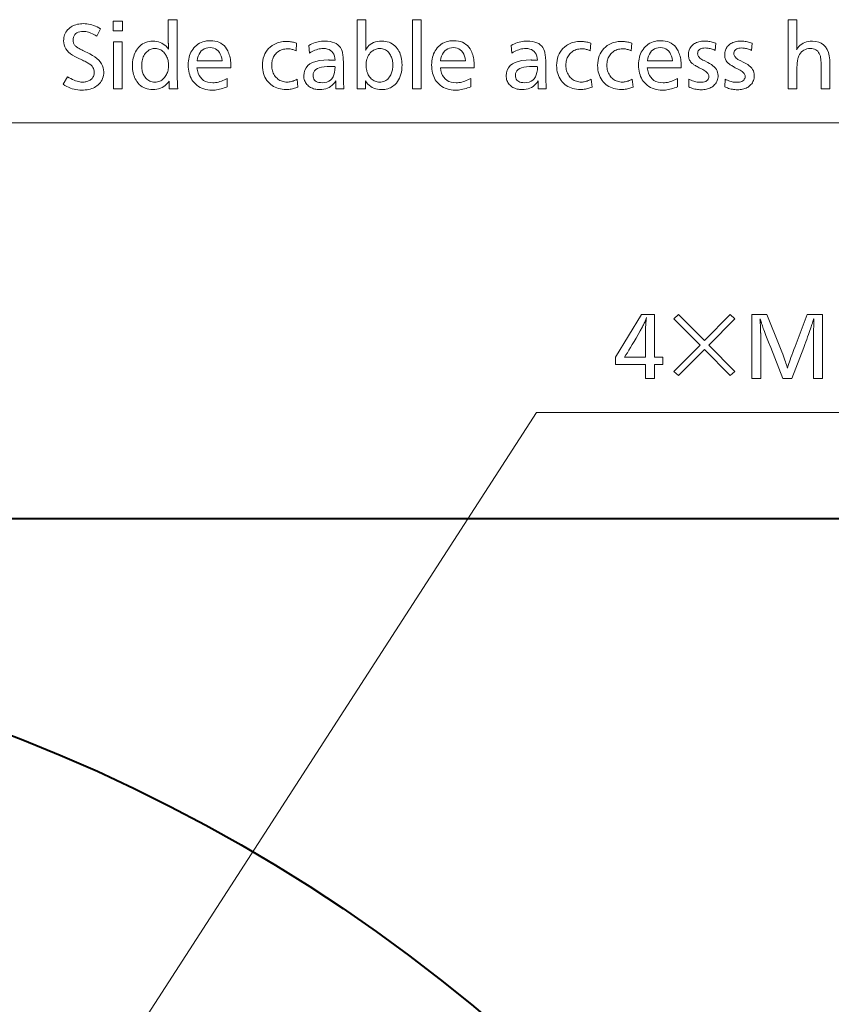
# Model space of a CAD drawing. Extents: x 35 to 821, y 26 to 573.
# Drawn here: x 474 to 506, y 502 to 540 of the extents above; entities that cross this region are included whole.
import ezdxf

# ---------------------------------------------------------------- set-up
doc = ezdxf.new("R2010")
doc.units = 0

msp = doc.modelspace()

# ---------------------------------------------------------------- linework, layer by layer
at = {"color": 7, "lineweight": 40}
msp.add_line((380.76358, 520.700439), (520.76355, 520.700439), dxfattribs=at)
at = {"color": 7, "lineweight": 13}
for points in [[(477.635986, 539.816284), (477.491943, 539.526672), (477.43219, 539.561707), (477.374237, 539.593079), (477.318054, 539.620789), (477.263611, 539.644775), (477.210968, 539.6651), (477.160065, 539.681702), (477.110962, 539.694641), (477.063599, 539.703857), (477.018036, 539.709351), (476.974243, 539.711243), (476.896698, 539.707642), (476.827301, 539.697021), (476.766083, 539.679199), (476.713013, 539.654297), (476.668121, 539.622314), (476.631378, 539.583191), (476.602814, 539.536987), (476.582397, 539.483643), (476.57016, 539.423157), (476.566071, 539.355591), (476.567261, 539.32782), (476.570862, 539.300842), (476.576874, 539.274719), (476.585266, 539.249451), (476.5961, 539.225037), (476.609283, 539.201416), (476.624908, 539.178711), (476.642914, 539.156799), (476.6633, 539.135742), (476.686127, 539.115479), (476.699249, 539.105347), (476.715179, 539.094177), (476.733917, 539.08197), (476.755524, 539.068665), (476.779907, 539.054321), (476.807129, 539.03894), (476.837158, 539.022522), (476.870026, 539.005066), (476.905731, 538.986511), (476.944214, 538.966919), (477.21582, 538.830383), (477.319611, 538.773926), (477.412476, 538.714355), (477.494415, 538.651672), (477.565399, 538.585938), (477.625488, 538.517151), (477.674652, 538.44519), (477.712891, 538.370178), (477.740204, 538.292053), (477.756592, 538.210876), (477.762054, 538.126587), (477.759338, 538.060669), (477.751251, 537.997437), (477.737732, 537.936768), (477.718842, 537.878784), (477.694519, 537.823486), (477.664825, 537.770752), (477.6297, 537.720703), (477.589172, 537.673279), (477.543274, 537.62854), (477.491943, 537.586365), (477.446564, 537.554443), (477.39801, 537.525879), (477.346313, 537.500671), (477.291473, 537.478821), (477.233459, 537.460327), (477.172302, 537.44519), (477.108002, 537.433411), (477.040558, 537.425049), (476.969971, 537.419983), (476.89621, 537.418335), (476.822571, 537.420593), (476.74939, 537.427429), (476.676605, 537.438843), (476.604248, 537.454834), (476.532318, 537.475342), (476.460785, 537.500427), (476.389679, 537.53009), (476.319, 537.56427), (476.248749, 537.603088), (476.178925, 537.646423), (476.340973, 537.942017), (476.410767, 537.9021), (476.477844, 537.866394), (476.542206, 537.8349), (476.603882, 537.807556), (476.662872, 537.784485), (476.719147, 537.765564), (476.772705, 537.750854), (476.823578, 537.740356), (476.871735, 537.734009), (476.917206, 537.731934), (476.956512, 537.73291), (476.994598, 537.735779), (477.031433, 537.740601), (477.067047, 537.747314), (477.10141, 537.75592), (477.134552, 537.766479), (477.166473, 537.778992), (477.197174, 537.793396), (477.226624, 537.809753), (477.254852, 537.828003), (477.280518, 537.847778), (477.303467, 537.869385), (477.32373, 537.892822), (477.341278, 537.91803), (477.35614, 537.945007), (477.368286, 537.973816), (477.377747, 538.004456), (477.384491, 538.036865), (477.38855, 538.071045), (477.389893, 538.107056), (477.38855, 538.141357), (477.384491, 538.1745), (477.377747, 538.206543), (477.368286, 538.237427), (477.35614, 538.267273), (477.341278, 538.295959), (477.32373, 538.323547), (477.303467, 538.350037), (477.280518, 538.375427), (477.254852, 538.399719), (477.234833, 538.416138), (477.212067, 538.433105), (477.186462, 538.4505), (477.158081, 538.468384), (477.126923, 538.486755), (477.092957, 538.505554), (477.056213, 538.524902), (477.016663, 538.544739), (476.974335, 538.565002), (476.92923, 538.585754), (476.732635, 538.675842), (476.630554, 538.726318), (476.539246, 538.780518), (476.458649, 538.83844), (476.388824, 538.900085), (476.329742, 538.965454), (476.281372, 539.034546), (476.243774, 539.1073), (476.216919, 539.183838), (476.200806, 539.264099), (476.195435, 539.348083), (476.197876, 539.409851), (476.205261, 539.469177), (476.21756, 539.52594), (476.234802, 539.580261), (476.256958, 539.63208), (476.284027, 539.681396), (476.31601, 539.72821), (476.352936, 539.772583), (476.394775, 539.814453), (476.441528, 539.85376), (476.483612, 539.884033), (476.528259, 539.911072), (476.575439, 539.934937), (476.625183, 539.955566), (476.67749, 539.973083), (476.73233, 539.987427), (476.789734, 539.998535), (476.849701, 540.00647), (476.912201, 540.01123), (476.977234, 540.012817), (477.040833, 540.010864), (477.104919, 540.005005), (477.169495, 539.995178), (477.234619, 539.981384), (477.300232, 539.963684), (477.366364, 539.942078), (477.433014, 539.916504), (477.500153, 539.887024), (477.567841, 539.853638)], [(478.49585, 540.113403), (478.49585, 539.73822), (478.123688, 539.73822), (478.123688, 540.113403)], [(480.622192, 540.167419), (480.622192, 538.321655), (480.622437, 538.248535), (480.62323, 538.172668), (480.624481, 538.094055), (480.626282, 538.012695), (480.628571, 537.928528), (480.631378, 537.841614), (480.634705, 537.751953), (480.638519, 537.659485), (480.642853, 537.56427), (480.647705, 537.466309), (480.319061, 537.466309), (480.319061, 537.773926), (480.269165, 537.710632), (480.216125, 537.654053), (480.159943, 537.604065), (480.100586, 537.56073), (480.038086, 537.524109), (479.972443, 537.494141), (479.903625, 537.470825), (479.831665, 537.454163), (479.756561, 537.444153), (479.678314, 537.440796), (479.598877, 537.443909), (479.523285, 537.453186), (479.451477, 537.468628), (479.383484, 537.490295), (479.319305, 537.518127), (479.258942, 537.552124), (479.202362, 537.592285), (479.149628, 537.638672), (479.100677, 537.691223), (479.055573, 537.749939), (479.022491, 537.80127), (478.992889, 537.855103), (478.966797, 537.911377), (478.944153, 537.970093), (478.925018, 538.031311), (478.909363, 538.094971), (478.897156, 538.161072), (478.888458, 538.229675), (478.88324, 538.30072), (478.8815, 538.374207), (478.883392, 538.450684), (478.88913, 538.524658), (478.898651, 538.596191), (478.911987, 538.665161), (478.929138, 538.731689), (478.950104, 538.795715), (478.974884, 538.8573), (479.003479, 538.916321), (479.035858, 538.9729), (479.072083, 539.026978), (479.117859, 539.084839), (479.166962, 539.136597), (479.219421, 539.182312), (479.275208, 539.221924), (479.33432, 539.255432), (479.396759, 539.282837), (479.462524, 539.304138), (479.531616, 539.319397), (479.604065, 539.328552), (479.67981, 539.331604), (479.754303, 539.328369), (479.825867, 539.318848), (479.894501, 539.302917), (479.960266, 539.280701), (480.023071, 539.252014), (480.083008, 539.217041), (480.140015, 539.17572), (480.194092, 539.127991), (480.2453, 539.073914), (480.293579, 539.013428), (480.293274, 539.019653), (480.292969, 539.025635), (480.292664, 539.031433), (480.292358, 539.036987), (480.292053, 539.042358), (480.291748, 539.047485), (480.291473, 539.052429), (480.291168, 539.057129), (480.290863, 539.061646), (480.290558, 539.065979), (480.290253, 539.07373), (480.289978, 539.080933), (480.289673, 539.087463), (480.289368, 539.093323), (480.289062, 539.098633), (480.288757, 539.103271), (480.288452, 539.107239), (480.288147, 539.110657), (480.287872, 539.113342), (480.287567, 539.115479), (480.287537, 539.119385), (480.287506, 539.123291), (480.287415, 539.127197), (480.287323, 539.131104), (480.287201, 539.13501), (480.287018, 539.138916), (480.286835, 539.142822), (480.286591, 539.146729), (480.286346, 539.150574), (480.286072, 539.15448), (480.285217, 539.165588), (480.284454, 539.176636), (480.283752, 539.187683), (480.283173, 539.198669), (480.282684, 539.209656), (480.282288, 539.220581), (480.281952, 539.231506), (480.281738, 539.242371), (480.281616, 539.253235), (480.281555, 539.264038), (480.281555, 540.167419)], [(487.993134, 540.167419), (487.993134, 539.196533), (487.993042, 539.184387), (487.992737, 539.170166), (487.992188, 539.15387), (487.991455, 539.135559), (487.990509, 539.115112), (487.989349, 539.09259), (487.988007, 539.068054), (487.98642, 539.041443), (487.98465, 539.012695), (487.982635, 538.981934), (488.018921, 539.04834), (488.061157, 539.107788), (488.109314, 539.160278), (488.163422, 539.205688), (488.22348, 539.244141), (488.28949, 539.275635), (488.36142, 539.30011), (488.439301, 539.317566), (488.523132, 539.328064), (488.612885, 539.331604), (488.688049, 539.328735), (488.759888, 539.32019), (488.8284, 539.305908), (488.893555, 539.28595), (488.955414, 539.260315), (489.013916, 539.228943), (489.069092, 539.191895), (489.120941, 539.149109), (489.169434, 539.100647), (489.21463, 539.046448), (489.250275, 538.995422), (489.282166, 538.941406), (489.310303, 538.884399), (489.334686, 538.824402), (489.355316, 538.761353), (489.372192, 538.695312), (489.385315, 538.626282), (489.394714, 538.55426), (489.40033, 538.479248), (489.402222, 538.401184), (489.399475, 538.303955), (489.391357, 538.211426), (489.377777, 538.123596), (489.358765, 538.040588), (489.33432, 537.96228), (489.304443, 537.888733), (489.269135, 537.819885), (489.228394, 537.755798), (489.18219, 537.696472), (489.130585, 537.641907), (489.08783, 537.603699), (489.042908, 537.569519), (488.99585, 537.539368), (488.946686, 537.513184), (488.895386, 537.491089), (488.841949, 537.472961), (488.786377, 537.458923), (488.728668, 537.448853), (488.668854, 537.44281), (488.606903, 537.440796), (488.525238, 537.444214), (488.447693, 537.454407), (488.374329, 537.471313), (488.305084, 537.495056), (488.23999, 537.525574), (488.179047, 537.562927), (488.122223, 537.606995), (488.06955, 537.657837), (488.021027, 537.715515), (487.976624, 537.779968), (487.976624, 537.466309), (487.652496, 537.466309), (487.652496, 540.167419)], [(490.151001, 540.167419), (490.151001, 537.466309), (489.810364, 537.466309), (489.810364, 540.167419)], [(504.813385, 540.167419), (504.813385, 539.289551), (504.813263, 539.253723), (504.812958, 539.219543), (504.812439, 539.187012), (504.811707, 539.156067), (504.81073, 539.12677), (504.809601, 539.09906), (504.808228, 539.072937), (504.806641, 539.048523), (504.804871, 539.025635), (504.802856, 539.004456), (504.845734, 539.066589), (504.892731, 539.122192), (504.943817, 539.171265), (504.999023, 539.213806), (505.05835, 539.249817), (505.121765, 539.279236), (505.189331, 539.302124), (505.260986, 539.318481), (505.336731, 539.328308), (505.416626, 539.331604), (505.546631, 539.322571), (505.662964, 539.29541), (505.765594, 539.250244), (505.854553, 539.187012), (505.92981, 539.105713), (505.991394, 539.006348), (506.039307, 538.888916), (506.073517, 538.753418), (506.094055, 538.599854), (506.100891, 538.428223), (506.100891, 537.466309), (505.760254, 537.466309), (505.760254, 538.261658), (505.759918, 538.329346), (505.758942, 538.392639), (505.757263, 538.451416), (505.754974, 538.505798), (505.751984, 538.555786), (505.748352, 538.601257), (505.74408, 538.642334), (505.739136, 538.678955), (505.733521, 538.711121), (505.727234, 538.738831), (505.709229, 538.796448), (505.686432, 538.847961), (505.658813, 538.893433), (505.626404, 538.932861), (505.589172, 538.966187), (505.54718, 538.993469), (505.500336, 539.014648), (505.44873, 539.029846), (505.392303, 539.03894), (505.331085, 539.041931), (505.263428, 539.038391), (505.200348, 539.027588), (505.141815, 539.009705), (505.08786, 538.984558), (505.038452, 538.952271), (504.993622, 538.912842), (504.953339, 538.866211), (504.917633, 538.812439), (504.886475, 538.751465), (504.859894, 538.683289), (504.851044, 538.654114), (504.84314, 538.620422), (504.836182, 538.582275), (504.830109, 538.539734), (504.825012, 538.492737), (504.820801, 538.441284), (504.817566, 538.385437), (504.815247, 538.325073), (504.813843, 538.260315), (504.813385, 538.191101), (504.813385, 537.466309), (504.472748, 537.466309), (504.472748, 540.167419)], [(478.47934, 539.300049), (478.47934, 537.466309), (478.138702, 537.466309), (478.138702, 539.300049)], [(481.399506, 538.294678), (481.419952, 538.182922), (481.449493, 538.082886), (481.488159, 537.99469), (481.535889, 537.918213), (481.592712, 537.853455), (481.65863, 537.800537), (481.733643, 537.759338), (481.817749, 537.72998), (481.91095, 537.71228), (482.013245, 537.706421), (482.069458, 537.70813), (482.125854, 537.713257), (482.182434, 537.721802), (482.239197, 537.733826), (482.296112, 537.749207), (482.353241, 537.768005), (482.410522, 537.790222), (482.467987, 537.815918), (482.525635, 537.844971), (482.583466, 537.877502), (482.583466, 537.553345), (482.522186, 537.527405), (482.461395, 537.504211), (482.401062, 537.483704), (482.341217, 537.465942), (482.28186, 537.450928), (482.222961, 537.43866), (482.164581, 537.429077), (482.106659, 537.422241), (482.049194, 537.418152), (481.992249, 537.416809), (481.904114, 537.4198), (481.819855, 537.428772), (481.73941, 537.443665), (481.662842, 537.4646), (481.590088, 537.491455), (481.521179, 537.524292), (481.456116, 537.56311), (481.394897, 537.60791), (481.337494, 537.658691), (481.283966, 537.715454), (481.24118, 537.769287), (481.202942, 537.826355), (481.169159, 537.886658), (481.139893, 537.950256), (481.115143, 538.017029), (481.094879, 538.087097), (481.079132, 538.1604), (481.067871, 538.236938), (481.061127, 538.316711), (481.058868, 538.399719), (481.061035, 538.479797), (481.067505, 538.556824), (481.078308, 538.630798), (481.093445, 538.701721), (481.112885, 538.769592), (481.136658, 538.834412), (481.164764, 538.896118), (481.197174, 538.954834), (481.233887, 539.010437), (481.274963, 539.062988), (481.32489, 539.117126), (481.378082, 539.165588), (481.434509, 539.208374), (481.494171, 539.245422), (481.557068, 539.276794), (481.62323, 539.30249), (481.692596, 539.322449), (481.765228, 539.33667), (481.841095, 539.345215), (481.920227, 539.348083), (482.013184, 539.344116), (482.100586, 539.332214), (482.182434, 539.312439), (482.258759, 539.284668), (482.329498, 539.249023), (482.394714, 539.205444), (482.454346, 539.153992), (482.508453, 539.094543), (482.557007, 539.027222), (482.599976, 538.951904), (482.623077, 538.903259), (482.643738, 538.852173), (482.661987, 538.798584), (482.677765, 538.742554), (482.691162, 538.684082), (482.702087, 538.623108), (482.710602, 538.559692), (482.716675, 538.493835), (482.720306, 538.425476), (482.721527, 538.354675), (482.721527, 538.324646), (482.721527, 538.30365), (482.721527, 538.294678)], [(485.289062, 539.247559), (485.269562, 538.947449), (485.238373, 538.963379), (485.206696, 538.977661), (485.17453, 538.990295), (485.141815, 539.001221), (485.108612, 539.010437), (485.07489, 539.018005), (485.04068, 539.023865), (485.00592, 539.028076), (484.970673, 539.03064), (484.934906, 539.031433), (484.878723, 539.02948), (484.824707, 539.023682), (484.772949, 539.013916), (484.723389, 539.000244), (484.676056, 538.982666), (484.630951, 538.961243), (484.588074, 538.935852), (484.547394, 538.906616), (484.508972, 538.873413), (484.472748, 538.836365), (484.44281, 538.800293), (484.416016, 538.76239), (484.392365, 538.722534), (484.371887, 538.680786), (484.354553, 538.637146), (484.340393, 538.591675), (484.329346, 538.54425), (484.321472, 538.494934), (484.316742, 538.443787), (484.315186, 538.390686), (484.316895, 538.333557), (484.322083, 538.278503), (484.330688, 538.225647), (484.342773, 538.174866), (484.358307, 538.126221), (484.377289, 538.079712), (484.399719, 538.035339), (484.425629, 537.993103), (484.454956, 537.953003), (484.487732, 537.914978), (484.522614, 537.880493), (484.559357, 537.84967), (484.597992, 537.822388), (484.638519, 537.798828), (484.680939, 537.778809), (484.72525, 537.762512), (484.771454, 537.749756), (484.81955, 537.740723), (484.869537, 537.735229), (484.921417, 537.733459), (484.959045, 537.734558), (484.996918, 537.737976), (485.035034, 537.743713), (485.073395, 537.751709), (485.112, 537.761963), (485.150818, 537.774475), (485.189911, 537.789307), (485.229218, 537.806396), (485.268768, 537.825806), (485.308563, 537.847473), (485.337097, 537.53833), (485.295837, 537.520691), (485.253723, 537.504883), (485.210724, 537.490906), (485.16684, 537.478821), (485.122131, 537.468567), (485.076508, 537.460205), (485.030029, 537.453674), (484.982697, 537.449036), (484.934479, 537.446228), (484.885406, 537.445312), (484.805573, 537.447754), (484.72879, 537.455078), (484.655029, 537.467346), (484.58432, 537.484436), (484.516632, 537.50647), (484.451965, 537.533386), (484.39035, 537.565186), (484.331726, 537.601868), (484.276184, 537.643433), (484.223633, 537.689941), (484.172607, 537.74353), (484.126953, 537.800598), (484.086639, 537.861084), (484.051727, 537.924988), (484.022186, 537.99231), (483.998016, 538.063049), (483.979218, 538.137207), (483.965759, 538.214783), (483.957703, 538.295776), (483.955017, 538.380188), (483.958801, 538.480591), (483.970154, 538.575867), (483.989075, 538.666077), (484.015533, 538.75116), (484.049561, 538.831116), (484.091156, 538.906006), (484.14032, 538.975769), (484.197052, 539.040466), (484.261322, 539.100037), (484.333191, 539.15448), (484.382416, 539.186157), (484.432953, 539.214478), (484.484711, 539.239441), (484.53775, 539.261108), (484.592041, 539.279419), (484.647583, 539.294434), (484.704407, 539.306091), (484.762482, 539.314392), (484.821808, 539.319397), (484.882385, 539.321045), (484.923462, 539.320312), (484.964447, 539.318115), (485.005341, 539.314453), (485.046143, 539.309326), (485.086853, 539.302673), (485.127472, 539.294617), (485.167999, 539.285034), (485.208435, 539.273987), (485.24881, 539.261536)], [(485.767761, 539.163513), (485.827667, 539.195435), (485.88797, 539.223999), (485.948669, 539.249207), (486.009766, 539.271057), (486.071259, 539.289551), (486.133118, 539.304688), (486.195374, 539.316467), (486.258026, 539.324829), (486.321075, 539.329895), (486.384491, 539.331604), (486.492584, 539.327576), (486.591705, 539.315674), (486.681885, 539.295776), (486.763123, 539.267944), (486.835419, 539.232178), (486.898773, 539.188416), (486.953186, 539.136719), (486.998657, 539.077087), (487.035187, 539.00946), (487.062775, 538.933899), (487.072479, 538.897156), (487.081146, 538.856628), (487.088806, 538.812195), (487.095428, 538.763916), (487.101044, 538.711853), (487.105621, 538.655884), (487.109192, 538.59613), (487.111755, 538.532471), (487.113281, 538.465027), (487.1138, 538.393677), (487.1138, 538.345703), (487.113983, 538.222656), (487.114502, 538.107361), (487.115417, 537.999939), (487.116669, 537.90033), (487.118286, 537.808472), (487.12027, 537.724426), (487.12262, 537.648193), (487.125305, 537.579773), (487.128387, 537.519165), (487.131805, 537.466309), (486.821167, 537.466309), (486.820618, 537.486206), (486.820099, 537.505066), (486.819641, 537.522827), (486.819244, 537.539551), (486.818909, 537.555237), (486.818665, 537.569885), (486.818451, 537.583435), (486.818298, 537.596008), (486.818207, 537.607483), (486.818176, 537.617859), (486.818207, 537.629822), (486.818298, 537.642761), (486.818451, 537.656677), (486.818665, 537.671692), (486.818909, 537.687683), (486.819244, 537.704712), (486.819641, 537.722717), (486.820099, 537.74176), (486.820618, 537.761841), (486.821167, 537.782959), (486.775757, 537.717957), (486.726532, 537.65979), (486.673462, 537.608459), (486.616608, 537.563965), (486.555939, 537.526367), (486.491455, 537.495544), (486.423157, 537.471619), (486.351074, 537.454529), (486.275146, 537.444214), (486.195435, 537.440796), (486.1427, 537.442139), (486.091949, 537.446228), (486.043182, 537.453003), (485.996399, 537.462402), (485.951569, 537.474609), (485.908752, 537.489441), (485.86792, 537.507019), (485.829041, 537.527283), (485.792145, 537.550232), (485.757263, 537.575867), (485.721313, 537.607178), (485.689178, 537.640564), (485.660828, 537.675964), (485.63623, 537.71344), (485.615448, 537.75293), (485.598419, 537.794495), (485.585205, 537.838074), (485.575745, 537.883667), (485.570068, 537.931335), (485.568176, 537.981018), (485.577789, 538.097656), (485.606598, 538.201965), (485.654602, 538.294067), (485.721832, 538.37384), (485.808258, 538.441345), (485.91391, 538.496582), (486.038757, 538.539551), (486.182831, 538.570251), (486.346069, 538.588623), (486.528564, 538.594788), (486.544098, 538.594666), (486.56192, 538.594421), (486.582031, 538.593994), (486.604431, 538.593323), (486.629089, 538.592529), (486.656036, 538.591553), (486.685272, 538.590393), (486.716797, 538.588989), (486.75058, 538.587463), (486.786652, 538.585754), (486.77887, 538.672424), (486.762665, 538.75), (486.738037, 538.81842), (486.705017, 538.877747), (486.663605, 538.927917), (486.6138, 538.968994), (486.555573, 539.000916), (486.488953, 539.023682), (486.41391, 539.037415), (486.330475, 539.041931), (486.276154, 539.040161), (486.221771, 539.034851), (486.167389, 539.026001), (486.112946, 539.013611), (486.058502, 538.997681), (486.003998, 538.97821), (485.949493, 538.9552), (485.894958, 538.92865), (485.840363, 538.89856), (485.785767, 538.864868)], [(490.898315, 538.294678), (490.918762, 538.182922), (490.948303, 538.082886), (490.986938, 537.99469), (491.034668, 537.918213), (491.091522, 537.853455), (491.15744, 537.800537), (491.232452, 537.759338), (491.316559, 537.72998), (491.40976, 537.71228), (491.512054, 537.706421), (491.568268, 537.70813), (491.624664, 537.713257), (491.681244, 537.721802), (491.737976, 537.733826), (491.794922, 537.749207), (491.85202, 537.768005), (491.909332, 537.790222), (491.966797, 537.815918), (492.024445, 537.844971), (492.082275, 537.877502), (492.082275, 537.553345), (492.020996, 537.527405), (491.960205, 537.504211), (491.899872, 537.483704), (491.840027, 537.465942), (491.78067, 537.450928), (491.721771, 537.43866), (491.663361, 537.429077), (491.605438, 537.422241), (491.548004, 537.418152), (491.491028, 537.416809), (491.402924, 537.4198), (491.318665, 537.428772), (491.23822, 537.443665), (491.161621, 537.4646), (491.088867, 537.491455), (491.019989, 537.524292), (490.954895, 537.56311), (490.893677, 537.60791), (490.836304, 537.658691), (490.782745, 537.715454), (490.73999, 537.769287), (490.701721, 537.826355), (490.667969, 537.886658), (490.638702, 537.950256), (490.613953, 538.017029), (490.593689, 538.087097), (490.577942, 538.1604), (490.566681, 538.236938), (490.559906, 538.316711), (490.557678, 538.399719), (490.559845, 538.479797), (490.566315, 538.556824), (490.577118, 538.630798), (490.592255, 538.701721), (490.611694, 538.769592), (490.635468, 538.834412), (490.663544, 538.896118), (490.695953, 538.954834), (490.732697, 539.010437), (490.773743, 539.062988), (490.8237, 539.117126), (490.876892, 539.165588), (490.933289, 539.208374), (490.99295, 539.245422), (491.055878, 539.276794), (491.122009, 539.30249), (491.191406, 539.322449), (491.264038, 539.33667), (491.339905, 539.345215), (491.419006, 539.348083), (491.511963, 539.344116), (491.599396, 539.332214), (491.681244, 539.312439), (491.757538, 539.284668), (491.828308, 539.249023), (491.893494, 539.205444), (491.953156, 539.153992), (492.007263, 539.094543), (492.055786, 539.027222), (492.098785, 538.951904), (492.121887, 538.903259), (492.142548, 538.852173), (492.160767, 538.798584), (492.176575, 538.742554), (492.189941, 538.684082), (492.200897, 538.623108), (492.209412, 538.559692), (492.215485, 538.493835), (492.219116, 538.425476), (492.220337, 538.354675), (492.220337, 538.324646), (492.220337, 538.30365), (492.220337, 538.294678)], [(493.666901, 539.163513), (493.726837, 539.195435), (493.78714, 539.223999), (493.847839, 539.249207), (493.908936, 539.271057), (493.970398, 539.289551), (494.032288, 539.304688), (494.094543, 539.316467), (494.157196, 539.324829), (494.220215, 539.329895), (494.283661, 539.331604), (494.391724, 539.327576), (494.490875, 539.315674), (494.581055, 539.295776), (494.662292, 539.267944), (494.734589, 539.232178), (494.797943, 539.188416), (494.852356, 539.136719), (494.897827, 539.077087), (494.934357, 539.00946), (494.961945, 538.933899), (494.971619, 538.897156), (494.980286, 538.856628), (494.987946, 538.812195), (494.994598, 538.763916), (495.000183, 538.711853), (495.004791, 538.655884), (495.008362, 538.59613), (495.010925, 538.532471), (495.012451, 538.465027), (495.012939, 538.393677), (495.012939, 538.345703), (495.013123, 538.222656), (495.013672, 538.107361), (495.014587, 537.999939), (495.015839, 537.90033), (495.017456, 537.808472), (495.01944, 537.724426), (495.02179, 537.648193), (495.024475, 537.579773), (495.027527, 537.519165), (495.030945, 537.466309), (494.720337, 537.466309), (494.719757, 537.486206), (494.719269, 537.505066), (494.718811, 537.522827), (494.718414, 537.539551), (494.718079, 537.555237), (494.717804, 537.569885), (494.71759, 537.583435), (494.717468, 537.596008), (494.717377, 537.607483), (494.717346, 537.617859), (494.717377, 537.629822), (494.717468, 537.642761), (494.71759, 537.656677), (494.717804, 537.671692), (494.718079, 537.687683), (494.718414, 537.704712), (494.718811, 537.722717), (494.719269, 537.74176), (494.719757, 537.761841), (494.720337, 537.782959), (494.674927, 537.717957), (494.625671, 537.65979), (494.572632, 537.608459), (494.515778, 537.563965), (494.455109, 537.526367), (494.390625, 537.495544), (494.322327, 537.471619), (494.250214, 537.454529), (494.174316, 537.444214), (494.094574, 537.440796), (494.04187, 537.442139), (493.991089, 537.446228), (493.942322, 537.453003), (493.895538, 537.462402), (493.850739, 537.474609), (493.807922, 537.489441), (493.767059, 537.507019), (493.72821, 537.527283), (493.691315, 537.550232), (493.656403, 537.575867), (493.620483, 537.607178), (493.588348, 537.640564), (493.559967, 537.675964), (493.5354, 537.71344), (493.514587, 537.75293), (493.497589, 537.794495), (493.484344, 537.838074), (493.474884, 537.883667), (493.469238, 537.931335), (493.467346, 537.981018), (493.476929, 538.097656), (493.505737, 538.201965), (493.553772, 538.294067), (493.621002, 538.37384), (493.707428, 538.441345), (493.81308, 538.496582), (493.937927, 538.539551), (494.08197, 538.570251), (494.245239, 538.588623), (494.427704, 538.594788), (494.443268, 538.594666), (494.46109, 538.594421), (494.481201, 538.593994), (494.503601, 538.593323), (494.528259, 538.592529), (494.555206, 538.591553), (494.584442, 538.590393), (494.615967, 538.588989), (494.64975, 538.587463), (494.685822, 538.585754), (494.678009, 538.672424), (494.661804, 538.75), (494.637207, 538.81842), (494.604187, 538.877747), (494.562775, 538.927917), (494.512939, 538.968994), (494.454742, 539.000916), (494.388092, 539.023682), (494.31308, 539.037415), (494.229645, 539.041931), (494.175293, 539.040161), (494.120941, 539.034851), (494.066528, 539.026001), (494.012115, 539.013611), (493.957642, 538.997681), (493.903168, 538.97821), (493.848663, 538.9552), (493.794098, 538.92865), (493.739532, 538.89856), (493.684937, 538.864868)], [(496.770142, 539.247559), (496.750641, 538.947449), (496.719482, 538.963379), (496.687805, 538.977661), (496.655609, 538.990295), (496.622925, 539.001221), (496.589722, 539.010437), (496.556, 539.018005), (496.521759, 539.023865), (496.48703, 539.028076), (496.451782, 539.03064), (496.416016, 539.031433), (496.359802, 539.02948), (496.305817, 539.023682), (496.254028, 539.013916), (496.204498, 539.000244), (496.157166, 538.982666), (496.112061, 538.961243), (496.069153, 538.935852), (496.028503, 538.906616), (495.990051, 538.873413), (495.953827, 538.836365), (495.923889, 538.800293), (495.897095, 538.76239), (495.873474, 538.722534), (495.852997, 538.680786), (495.835663, 538.637146), (495.821472, 538.591675), (495.810455, 538.54425), (495.802582, 538.494934), (495.797852, 538.443787), (495.796265, 538.390686), (495.798004, 538.333557), (495.803162, 538.278503), (495.811798, 538.225647), (495.823883, 538.174866), (495.839417, 538.126221), (495.858398, 538.079712), (495.880829, 538.035339), (495.906708, 537.993103), (495.936035, 537.953003), (495.968842, 537.914978), (496.003693, 537.880493), (496.040436, 537.84967), (496.079071, 537.822388), (496.119629, 537.798828), (496.162048, 537.778809), (496.20636, 537.762512), (496.252563, 537.749756), (496.300659, 537.740723), (496.350647, 537.735229), (496.402496, 537.733459), (496.440155, 537.734558), (496.478027, 537.737976), (496.516144, 537.743713), (496.554504, 537.751709), (496.593079, 537.761963), (496.631927, 537.774475), (496.67099, 537.789307), (496.710327, 537.806396), (496.749878, 537.825806), (496.789673, 537.847473), (496.818176, 537.53833), (496.776917, 537.520691), (496.734802, 537.504883), (496.691803, 537.490906), (496.647949, 537.478821), (496.60321, 537.468567), (496.557617, 537.460205), (496.511139, 537.453674), (496.463806, 537.449036), (496.415588, 537.446228), (496.366486, 537.445312), (496.286682, 537.447754), (496.2099, 537.455078), (496.136139, 537.467346), (496.06543, 537.484436), (495.997711, 537.50647), (495.933044, 537.533386), (495.871429, 537.565186), (495.812836, 537.601868), (495.757263, 537.643433), (495.704742, 537.689941), (495.653687, 537.74353), (495.608032, 537.800598), (495.567749, 537.861084), (495.532806, 537.924988), (495.503265, 537.99231), (495.479095, 538.063049), (495.460297, 538.137207), (495.446869, 538.214783), (495.438812, 538.295776), (495.436127, 538.380188), (495.439911, 538.480591), (495.451233, 538.575867), (495.470154, 538.666077), (495.496613, 538.75116), (495.53067, 538.831116), (495.572266, 538.906006), (495.621429, 538.975769), (495.678131, 539.040466), (495.742432, 539.100037), (495.81427, 539.15448), (495.863525, 539.186157), (495.914032, 539.214478), (495.96579, 539.239441), (496.018829, 539.261108), (496.07312, 539.279419), (496.128662, 539.294434), (496.185486, 539.306091), (496.243561, 539.314392), (496.302887, 539.319397), (496.363495, 539.321045), (496.404572, 539.320312), (496.445557, 539.318115), (496.48645, 539.314453), (496.527252, 539.309326), (496.567963, 539.302673), (496.608582, 539.294617), (496.649109, 539.285034), (496.689545, 539.273987), (496.729889, 539.261536)], [(498.369781, 539.247559), (498.350281, 538.947449), (498.319122, 538.963379), (498.287445, 538.977661), (498.255249, 538.990295), (498.222565, 539.001221), (498.189362, 539.010437), (498.15564, 539.018005), (498.121399, 539.023865), (498.08667, 539.028076), (498.051422, 539.03064), (498.015656, 539.031433), (497.959442, 539.02948), (497.905457, 539.023682), (497.853668, 539.013916), (497.804138, 539.000244), (497.756805, 538.982666), (497.7117, 538.961243), (497.668793, 538.935852), (497.628143, 538.906616), (497.589691, 538.873413), (497.553467, 538.836365), (497.523529, 538.800293), (497.496735, 538.76239), (497.473114, 538.722534), (497.452637, 538.680786), (497.435303, 538.637146), (497.421112, 538.591675), (497.410095, 538.54425), (497.402222, 538.494934), (497.397491, 538.443787), (497.395905, 538.390686), (497.397644, 538.333557), (497.402802, 538.278503), (497.411438, 538.225647), (497.423523, 538.174866), (497.439056, 538.126221), (497.458038, 538.079712), (497.480469, 538.035339), (497.506348, 537.993103), (497.535675, 537.953003), (497.568481, 537.914978), (497.603333, 537.880493), (497.640076, 537.84967), (497.678711, 537.822388), (497.719269, 537.798828), (497.761688, 537.778809), (497.806, 537.762512), (497.852203, 537.749756), (497.900299, 537.740723), (497.950256, 537.735229), (498.002136, 537.733459), (498.039795, 537.734558), (498.077667, 537.737976), (498.115784, 537.743713), (498.154114, 537.751709), (498.192719, 537.761963), (498.231567, 537.774475), (498.27063, 537.789307), (498.309937, 537.806396), (498.349518, 537.825806), (498.389313, 537.847473), (498.417816, 537.53833), (498.376556, 537.520691), (498.334442, 537.504883), (498.291443, 537.490906), (498.247589, 537.478821), (498.20285, 537.468567), (498.157257, 537.460205), (498.110779, 537.453674), (498.063446, 537.449036), (498.015228, 537.446228), (497.966125, 537.445312), (497.886322, 537.447754), (497.80954, 537.455078), (497.735779, 537.467346), (497.665039, 537.484436), (497.597351, 537.50647), (497.532715, 537.533386), (497.471069, 537.565186), (497.412476, 537.601868), (497.356903, 537.643433), (497.304382, 537.689941), (497.253326, 537.74353), (497.207672, 537.800598), (497.167389, 537.861084), (497.132446, 537.924988), (497.102905, 537.99231), (497.078735, 538.063049), (497.059937, 538.137207), (497.046509, 538.214783), (497.038452, 538.295776), (497.035767, 538.380188), (497.039551, 538.480591), (497.050903, 538.575867), (497.069794, 538.666077), (497.096252, 538.75116), (497.13031, 538.831116), (497.171906, 538.906006), (497.221069, 538.975769), (497.277771, 539.040466), (497.342072, 539.100037), (497.41391, 539.15448), (497.463165, 539.186157), (497.513672, 539.214478), (497.56543, 539.239441), (497.618469, 539.261108), (497.67276, 539.279419), (497.728333, 539.294434), (497.785126, 539.306091), (497.843201, 539.314392), (497.902527, 539.319397), (497.963135, 539.321045), (498.004211, 539.320312), (498.045197, 539.318115), (498.08609, 539.314453), (498.126892, 539.309326), (498.167603, 539.302673), (498.208221, 539.294617), (498.248749, 539.285034), (498.289185, 539.273987), (498.329529, 539.261536)], [(498.974548, 538.294678), (498.994995, 538.182922), (499.024536, 538.082886), (499.063171, 537.99469), (499.110901, 537.918213), (499.167725, 537.853455), (499.233673, 537.800537), (499.308685, 537.759338), (499.392792, 537.72998), (499.485992, 537.71228), (499.588287, 537.706421), (499.644501, 537.70813), (499.700897, 537.713257), (499.757446, 537.721802), (499.814209, 537.733826), (499.871155, 537.749207), (499.928253, 537.768005), (499.985565, 537.790222), (500.04303, 537.815918), (500.100677, 537.844971), (500.158508, 537.877502), (500.158508, 537.553345), (500.097229, 537.527405), (500.036438, 537.504211), (499.976105, 537.483704), (499.91626, 537.465942), (499.856903, 537.450928), (499.798004, 537.43866), (499.739594, 537.429077), (499.681671, 537.422241), (499.624237, 537.418152), (499.567261, 537.416809), (499.479156, 537.4198), (499.394897, 537.428772), (499.314453, 537.443665), (499.237854, 537.4646), (499.1651, 537.491455), (499.096191, 537.524292), (499.031128, 537.56311), (498.96991, 537.60791), (498.912537, 537.658691), (498.858978, 537.715454), (498.816223, 537.769287), (498.777954, 537.826355), (498.744202, 537.886658), (498.714935, 537.950256), (498.690186, 538.017029), (498.669922, 538.087097), (498.654144, 538.1604), (498.642914, 538.236938), (498.636139, 538.316711), (498.633911, 538.399719), (498.636047, 538.479797), (498.642548, 538.556824), (498.653351, 538.630798), (498.668488, 538.701721), (498.687927, 538.769592), (498.7117, 538.834412), (498.739777, 538.896118), (498.772186, 538.954834), (498.808929, 539.010437), (498.849976, 539.062988), (498.899933, 539.117126), (498.953094, 539.165588), (499.009521, 539.208374), (499.069183, 539.245422), (499.132111, 539.276794), (499.198242, 539.30249), (499.267639, 539.322449), (499.340271, 539.33667), (499.416138, 539.345215), (499.495239, 539.348083), (499.588196, 539.344116), (499.675629, 539.332214), (499.757477, 539.312439), (499.833771, 539.284668), (499.904541, 539.249023), (499.969727, 539.205444), (500.029388, 539.153992), (500.083496, 539.094543), (500.132019, 539.027222), (500.175018, 538.951904), (500.19812, 538.903259), (500.218781, 538.852173), (500.237, 538.798584), (500.252808, 538.742554), (500.266174, 538.684082), (500.27713, 538.623108), (500.285614, 538.559692), (500.291687, 538.493835), (500.295349, 538.425476), (500.29657, 538.354675), (500.29657, 538.324646), (500.29657, 538.30365), (500.29657, 538.294678)], [(501.648621, 539.25354), (501.620087, 538.966919), (501.581238, 538.985168), (501.542664, 539.001526), (501.504395, 539.01593), (501.466431, 539.028381), (501.428772, 539.03894), (501.391418, 539.047607), (501.35434, 539.054321), (501.317566, 539.059143), (501.281097, 539.062012), (501.244934, 539.062988), (501.186493, 539.06073), (501.134186, 539.053955), (501.088043, 539.042725), (501.048065, 539.026978), (501.014221, 539.006714), (500.986542, 538.981934), (500.964996, 538.952698), (500.949615, 538.918884), (500.940399, 538.880615), (500.937317, 538.837891), (500.93985, 538.809265), (500.947418, 538.781006), (500.960022, 538.753174), (500.977661, 538.725769), (501.000336, 538.698669), (501.028076, 538.672058), (501.060852, 538.645752), (501.098663, 538.619873), (501.14151, 538.59436), (501.189423, 538.569275), (501.330475, 538.500244), (501.407471, 538.459229), (501.476349, 538.415955), (501.537109, 538.370483), (501.589783, 538.322815), (501.634338, 538.272888), (501.670807, 538.220764), (501.699188, 538.166443), (501.719421, 538.109863), (501.731598, 538.051025), (501.735657, 537.990051), (501.733551, 537.937683), (501.727234, 537.887573), (501.716736, 537.839661), (501.702026, 537.793884), (501.683105, 537.750305), (501.660004, 537.708923), (501.63269, 537.669739), (501.601196, 537.632751), (501.56546, 537.597961), (501.525543, 537.565369), (501.489441, 537.540283), (501.451294, 537.517822), (501.411163, 537.498047), (501.369019, 537.480835), (501.32486, 537.466309), (501.278687, 537.454468), (501.230499, 537.44519), (501.180298, 537.438599), (501.128082, 537.434631), (501.073883, 537.433289), (501.024994, 537.434448), (500.976227, 537.437744), (500.927521, 537.443298), (500.878906, 537.451111), (500.830414, 537.46106), (500.781982, 537.473267), (500.733643, 537.487732), (500.685394, 537.504395), (500.637238, 537.523254), (500.589172, 537.544373), (500.592194, 537.846008), (500.642517, 537.822571), (500.691467, 537.801697), (500.739044, 537.783203), (500.785217, 537.767212), (500.830017, 537.753723), (500.873444, 537.742615), (500.915497, 537.734009), (500.956177, 537.727844), (500.995453, 537.724182), (501.033356, 537.722961), (501.098358, 537.725342), (501.156525, 537.732544), (501.207855, 537.744568), (501.252319, 537.761353), (501.289978, 537.782959), (501.32074, 537.809387), (501.344696, 537.840576), (501.361816, 537.876587), (501.37207, 537.917419), (501.375488, 537.963013), (501.373108, 537.98938), (501.365906, 538.015564), (501.353882, 538.041565), (501.337097, 538.067444), (501.31546, 538.093201), (501.289062, 538.118774), (501.257843, 538.144226), (501.221832, 538.169495), (501.18103, 538.194641), (501.135406, 538.219604), (500.992859, 538.294678), (500.954102, 538.315369), (500.917694, 538.33551), (500.883636, 538.355103), (500.851898, 538.374146), (500.82251, 538.392578), (500.795471, 538.410461), (500.770782, 538.427734), (500.748413, 538.444458), (500.728394, 538.460632), (500.710724, 538.476257), (500.685638, 538.501953), (500.663208, 538.529236), (500.643372, 538.558105), (500.626221, 538.588623), (500.611694, 538.620667), (500.599792, 538.654297), (500.590576, 538.689575), (500.583954, 538.72644), (500.579987, 538.764832), (500.578674, 538.804871), (500.580292, 538.84967), (500.585175, 538.892761), (500.593262, 538.934143), (500.604614, 538.973877), (500.619202, 539.011963), (500.637024, 539.04834), (500.658081, 539.083008), (500.682404, 539.116028), (500.709961, 539.147339), (500.740753, 539.177002), (500.776703, 539.20636), (500.815002, 539.232666), (500.855591, 539.255859), (500.898499, 539.27594), (500.943695, 539.292908), (500.991211, 539.306824), (501.041046, 539.317688), (501.093201, 539.325378), (501.147675, 539.330017), (501.204437, 539.331604), (501.246674, 539.330811), (501.289429, 539.32843), (501.332642, 539.324524), (501.376343, 539.319092), (501.420502, 539.312073), (501.465179, 539.303467), (501.510315, 539.293335), (501.555939, 539.281616), (501.60202, 539.268372)], [(503.06366, 539.25354), (503.035156, 538.966919), (502.996307, 538.985168), (502.957733, 539.001526), (502.919464, 539.01593), (502.8815, 539.028381), (502.843842, 539.03894), (502.806458, 539.047607), (502.769409, 539.054321), (502.732635, 539.059143), (502.696167, 539.062012), (502.660004, 539.062988), (502.601562, 539.06073), (502.549255, 539.053955), (502.503113, 539.042725), (502.463135, 539.026978), (502.429291, 539.006714), (502.401611, 538.981934), (502.380066, 538.952698), (502.364685, 538.918884), (502.355469, 538.880615), (502.352386, 538.837891), (502.354919, 538.809265), (502.362488, 538.781006), (502.375061, 538.753174), (502.392731, 538.725769), (502.415405, 538.698669), (502.443146, 538.672058), (502.475922, 538.645752), (502.513733, 538.619873), (502.55658, 538.59436), (502.604492, 538.569275), (502.745544, 538.500244), (502.82254, 538.459229), (502.891418, 538.415955), (502.952179, 538.370483), (503.004852, 538.322815), (503.049408, 538.272888), (503.085876, 538.220764), (503.114227, 538.166443), (503.134491, 538.109863), (503.146667, 538.051025), (503.150696, 537.990051), (503.148621, 537.937683), (503.142303, 537.887573), (503.131805, 537.839661), (503.117096, 537.793884), (503.098175, 537.750305), (503.075073, 537.708923), (503.04776, 537.669739), (503.016266, 537.632751), (502.98053, 537.597961), (502.940613, 537.565369), (502.90451, 537.540283), (502.866364, 537.517822), (502.826233, 537.498047), (502.784088, 537.480835), (502.739929, 537.466309), (502.693756, 537.454468), (502.645569, 537.44519), (502.595367, 537.438599), (502.543152, 537.434631), (502.488953, 537.433289), (502.440063, 537.434448), (502.391296, 537.437744), (502.34259, 537.443298), (502.293976, 537.451111), (502.245483, 537.46106), (502.197052, 537.473267), (502.148712, 537.487732), (502.100464, 537.504395), (502.052307, 537.523254), (502.004242, 537.544373), (502.007263, 537.846008), (502.057587, 537.822571), (502.106537, 537.801697), (502.154114, 537.783203), (502.200287, 537.767212), (502.245087, 537.753723), (502.288513, 537.742615), (502.330566, 537.734009), (502.371246, 537.727844), (502.410522, 537.724182), (502.448425, 537.722961), (502.513428, 537.725342), (502.571594, 537.732544), (502.622925, 537.744568), (502.667389, 537.761353), (502.705017, 537.782959), (502.735809, 537.809387), (502.759766, 537.840576), (502.776886, 537.876587), (502.78714, 537.917419), (502.790558, 537.963013), (502.788147, 537.98938), (502.780945, 538.015564), (502.768951, 538.041565), (502.752136, 538.067444), (502.73053, 538.093201), (502.704132, 538.118774), (502.672913, 538.144226), (502.636902, 538.169495), (502.5961, 538.194641), (502.550476, 538.219604), (502.407898, 538.294678), (502.369171, 538.315369), (502.332764, 538.33551), (502.298706, 538.355103), (502.266968, 538.374146), (502.237579, 538.392578), (502.210541, 538.410461), (502.185852, 538.427734), (502.163483, 538.444458), (502.143463, 538.460632), (502.125793, 538.476257), (502.100708, 538.501953), (502.078247, 538.529236), (502.058441, 538.558105), (502.04129, 538.588623), (502.026764, 538.620667), (502.014862, 538.654297), (502.005615, 538.689575), (501.999023, 538.72644), (501.995056, 538.764832), (501.993744, 538.804871), (501.995361, 538.84967), (502.000214, 538.892761), (502.008331, 538.934143), (502.019684, 538.973877), (502.034271, 539.011963), (502.052094, 539.04834), (502.073151, 539.083008), (502.097473, 539.116028), (502.125031, 539.147339), (502.155823, 539.177002), (502.191772, 539.20636), (502.230072, 539.232666), (502.27066, 539.255859), (502.313538, 539.27594), (502.358765, 539.292908), (502.406281, 539.306824), (502.456116, 539.317688), (502.50827, 539.325378), (502.562714, 539.330017), (502.619507, 539.331604), (502.661743, 539.330811), (502.704498, 539.32843), (502.747711, 539.324524), (502.791412, 539.319092), (502.835571, 539.312073), (502.880249, 539.303467), (502.925385, 539.293335), (502.971008, 539.281616), (503.01709, 539.268372)], [(479.766846, 539.043457), (479.725555, 539.04187), (479.685638, 539.037231), (479.647156, 539.029419), (479.610077, 539.018494), (479.574402, 539.004456), (479.540131, 538.987305), (479.507294, 538.96698), (479.475861, 538.943604), (479.445831, 538.917053), (479.417206, 538.88739), (479.38385, 538.847168), (479.354004, 538.804626), (479.327667, 538.759705), (479.30484, 538.712341), (479.285522, 538.662659), (479.269745, 538.610596), (479.257446, 538.556213), (479.248657, 538.49939), (479.243408, 538.440247), (479.241638, 538.378723), (479.242645, 538.33252), (479.245667, 538.287598), (479.250702, 538.243896), (479.257721, 538.201477), (479.266785, 538.160339), (479.277832, 538.120483), (479.290894, 538.081848), (479.306, 538.044495), (479.32309, 538.008362), (479.342194, 537.973511), (479.371979, 537.927612), (479.404358, 537.886536), (479.439331, 537.850342), (479.476868, 537.818909), (479.516998, 537.792358), (479.559723, 537.770569), (479.605011, 537.753662), (479.652863, 537.741577), (479.703308, 537.734375), (479.756348, 537.731934), (479.806335, 537.734131), (479.854248, 537.740784), (479.900085, 537.75177), (479.943878, 537.767212), (479.985565, 537.787109), (480.025208, 537.81134), (480.062744, 537.840027), (480.098236, 537.873108), (480.131653, 537.910583), (480.163025, 537.952515), (480.186951, 537.989563), (480.208405, 538.027954), (480.227295, 538.06781), (480.243683, 538.10907), (480.257538, 538.151733), (480.26889, 538.195801), (480.27771, 538.241272), (480.284027, 538.288147), (480.287811, 538.336487), (480.289062, 538.386169), (480.287842, 538.435303), (480.284149, 538.483032), (480.277985, 538.529297), (480.269379, 538.574219), (480.258301, 538.617676), (480.244751, 538.659729), (480.22876, 538.700378), (480.210297, 538.739624), (480.189392, 538.777466), (480.166016, 538.813843), (480.133942, 538.857483), (480.100098, 538.896545), (480.064545, 538.930969), (480.027252, 538.960815), (479.98819, 538.986084), (479.947418, 539.006714), (479.904877, 539.022766), (479.860596, 539.034302), (479.814606, 539.041138)], [(481.404022, 538.561768), (482.38089, 538.561768), (482.36377, 538.659851), (482.339966, 538.74762), (482.309509, 538.825012), (482.272369, 538.892151), (482.228577, 538.948914), (482.178131, 538.995361), (482.121033, 539.031494), (482.057251, 539.057312), (481.986816, 539.072815), (481.909698, 539.078003), (481.827667, 539.072815), (481.752625, 539.057312), (481.68457, 539.031494), (481.623505, 538.995361), (481.569458, 538.948914), (481.522369, 538.892151), (481.4823, 538.825012), (481.449219, 538.74762), (481.423096, 538.659851)], [(488.542358, 539.043457), (488.503296, 539.042114), (488.465363, 539.038086), (488.428528, 539.031311), (488.392792, 539.021851), (488.358154, 539.009705), (488.324646, 538.994812), (488.292267, 538.977295), (488.260986, 538.957031), (488.230804, 538.934082), (488.201721, 538.908386), (488.163513, 538.868835), (488.129333, 538.826477), (488.099182, 538.78125), (488.073029, 538.733154), (488.050903, 538.68219), (488.032806, 538.628418), (488.018738, 538.571716), (488.008698, 538.512268), (488.002655, 538.44989), (488.000641, 538.384705), (488.001984, 538.333252), (488.005981, 538.283386), (488.012665, 538.235046), (488.022003, 538.188293), (488.034027, 538.143127), (488.048737, 538.099487), (488.066101, 538.057373), (488.086121, 538.016846), (488.108826, 537.977905), (488.134186, 537.940491), (488.16571, 537.900574), (488.198975, 537.864868), (488.234009, 537.833374), (488.270813, 537.806091), (488.309387, 537.782959), (488.349731, 537.764038), (488.391876, 537.749329), (488.43576, 537.738831), (488.481415, 537.732544), (488.52887, 537.730408), (488.58078, 537.73291), (488.63031, 537.740417), (488.677429, 537.752869), (488.722137, 537.770264), (488.764465, 537.792725), (488.804382, 537.820129), (488.841888, 537.852478), (488.876984, 537.889832), (488.909698, 537.93219), (488.940033, 537.979553), (488.959412, 538.015259), (488.976746, 538.052307), (488.992065, 538.090576), (489.005341, 538.130066), (489.016541, 538.170837), (489.025726, 538.212891), (489.032867, 538.256226), (489.037994, 538.300781), (489.041046, 538.346619), (489.042053, 538.393677), (489.040955, 538.443359), (489.037628, 538.491455), (489.032074, 538.538086), (489.024292, 538.58313), (489.014313, 538.626648), (489.002075, 538.66864), (488.98764, 538.709167), (488.971008, 538.748108), (488.952118, 538.785461), (488.93103, 538.82135), (488.901733, 538.863586), (488.870331, 538.901306), (488.836792, 538.934631), (488.801117, 538.963501), (488.763336, 538.987915), (488.723389, 539.007935), (488.681335, 539.023499), (488.637146, 539.034546), (488.59082, 539.04126)], [(490.902802, 538.561768), (491.8797, 538.561768), (491.862549, 538.659851), (491.838776, 538.74762), (491.808289, 538.825012), (491.771179, 538.892151), (491.727386, 538.948914), (491.676941, 538.995361), (491.619812, 539.031494), (491.556061, 539.057312), (491.485596, 539.072815), (491.408508, 539.078003), (491.326477, 539.072815), (491.251434, 539.057312), (491.18338, 539.031494), (491.122314, 538.995361), (491.068237, 538.948914), (491.021179, 538.892151), (490.981079, 538.825012), (490.947998, 538.74762), (490.921906, 538.659851)], [(498.979034, 538.561768), (499.955933, 538.561768), (499.938782, 538.659851), (499.914978, 538.74762), (499.884521, 538.825012), (499.847412, 538.892151), (499.803619, 538.948914), (499.753174, 538.995361), (499.696045, 539.031494), (499.632294, 539.057312), (499.561829, 539.072815), (499.484741, 539.078003), (499.40271, 539.072815), (499.327667, 539.057312), (499.259613, 539.031494), (499.198547, 538.995361), (499.14447, 538.948914), (499.097412, 538.892151), (499.057312, 538.825012), (499.024231, 538.74762), (498.998138, 538.659851)], [(486.791168, 538.332153), (486.790253, 538.332458), (486.789368, 538.332703), (486.788452, 538.332947), (486.787567, 538.33313), (486.786652, 538.333313), (486.785767, 538.333435), (486.784851, 538.333557), (486.783966, 538.333618), (486.783051, 538.333679), (486.782166, 538.333679), (486.781799, 538.333679), (486.78125, 538.33374), (486.780579, 538.333801), (486.779755, 538.333923), (486.778778, 538.334045), (486.777649, 538.334229), (486.776367, 538.334412), (486.774963, 538.334656), (486.773376, 538.3349), (486.771667, 538.335205), (486.769958, 538.335449), (486.768402, 538.335693), (486.767059, 538.335938), (486.7659, 538.336121), (486.764893, 538.336304), (486.764099, 538.336426), (486.763458, 538.336548), (486.763, 538.336609), (486.762756, 538.33667), (486.762665, 538.33667), (486.74765, 538.338196), (486.738342, 538.339294), (486.727905, 538.340332), (486.716278, 538.341248), (486.703461, 538.342041), (486.689484, 538.342651), (486.674347, 538.343201), (486.658051, 538.343628), (486.640564, 538.343933), (486.621918, 538.344116), (486.602081, 538.344177), (486.47406, 538.340698), (486.359528, 538.330322), (486.258453, 538.312988), (486.170868, 538.288696), (486.096771, 538.257507), (486.036133, 538.21936), (485.988953, 538.174316), (485.955261, 538.122314), (485.935059, 538.063416), (485.928314, 537.997559), (485.931885, 537.94281), (485.942535, 537.893799), (485.960327, 537.850586), (485.985229, 537.813171), (486.017242, 537.781433), (486.056335, 537.755554), (486.10257, 537.735352), (486.155945, 537.720947), (486.2164, 537.71228), (486.283966, 537.709412), (486.379791, 537.715637), (486.465607, 537.734314), (486.541382, 537.765503), (486.607117, 537.809082), (486.662872, 537.865112), (486.708557, 537.933594), (486.744263, 538.014587), (486.769928, 538.107971), (486.785553, 538.213867)], [(494.690308, 538.332153), (494.689423, 538.332458), (494.688538, 538.332703), (494.687622, 538.332947), (494.686707, 538.33313), (494.685822, 538.333313), (494.684937, 538.333435), (494.684021, 538.333557), (494.683105, 538.333618), (494.68222, 538.333679), (494.681335, 538.333679), (494.680939, 538.333679), (494.68042, 538.33374), (494.679749, 538.333801), (494.678925, 538.333923), (494.677948, 538.334045), (494.676819, 538.334229), (494.675537, 538.334412), (494.674103, 538.334656), (494.672546, 538.3349), (494.670807, 538.335205), (494.669098, 538.335449), (494.667572, 538.335693), (494.666229, 538.335938), (494.665039, 538.336121), (494.664062, 538.336304), (494.663239, 538.336426), (494.662628, 538.336548), (494.66217, 538.336609), (494.661896, 538.33667), (494.661804, 538.33667), (494.64679, 538.338196), (494.637512, 538.339294), (494.627045, 538.340332), (494.615417, 538.341248), (494.602631, 538.342041), (494.588654, 538.342651), (494.573517, 538.343201), (494.55719, 538.343628), (494.539734, 538.343933), (494.521057, 538.344116), (494.501251, 538.344177), (494.37323, 538.340698), (494.258698, 538.330322), (494.157623, 538.312988), (494.070038, 538.288696), (493.995911, 538.257507), (493.935272, 538.21936), (493.888123, 538.174316), (493.854431, 538.122314), (493.834229, 538.063416), (493.827484, 537.997559), (493.831024, 537.94281), (493.841705, 537.893799), (493.859497, 537.850586), (493.884369, 537.813171), (493.916382, 537.781433), (493.955505, 537.755554), (494.00174, 537.735352), (494.055084, 537.720947), (494.11554, 537.71228), (494.183105, 537.709412), (494.278961, 537.715637), (494.364746, 537.734314), (494.440521, 537.765503), (494.506287, 537.809082), (494.562012, 537.865112), (494.607727, 537.933594), (494.643402, 538.014587), (494.669067, 538.107971), (494.684723, 538.213867)], [(499.253052, 528.661194), (499.253052, 527.003052), (499.584686, 527.003052), (499.584686, 526.708923), (499.253052, 526.708923), (499.253052, 526.161194), (498.898926, 526.161194), (498.898926, 526.708923), (497.728455, 526.708923), (497.728455, 527.003052), (498.741364, 528.661194)], [(498.898926, 527.003052), (498.898926, 527.99646), (498.899261, 528.026184), (498.90036, 528.060242), (498.902161, 528.098572), (498.904663, 528.141235), (498.907928, 528.188171), (498.911865, 528.23938), (498.916565, 528.294861), (498.921967, 528.354675), (498.928101, 528.418762), (498.934937, 528.487122), (498.940918, 528.539673), (498.928802, 528.505554), (498.915771, 528.47113), (498.901917, 528.436279), (498.887146, 528.401123), (498.871521, 528.365601), (498.855042, 528.329712), (498.837677, 528.293457), (498.819458, 528.256836), (498.800354, 528.219849), (498.780365, 528.182495), (498.69455, 528.027588), (498.612366, 527.880859), (498.533813, 527.74231), (498.458893, 527.612061), (498.387573, 527.48999), (498.319916, 527.37616), (498.25589, 527.270569), (498.195496, 527.173157), (498.138733, 527.083984), (498.085602, 527.003052), (498.108093, 527.003052), (498.165131, 527.003052)], [(501.202332, 527.29718), (500.19693, 526.28125), (500.013855, 526.443298), (501.031281, 527.469727), (500.013855, 528.496155), (500.19693, 528.658203), (501.202332, 527.642334), (502.207733, 528.658203), (502.390808, 528.496155), (501.373413, 527.469727), (502.390808, 526.443298), (502.207733, 526.28125)], [(505.815186, 528.661194), (505.815186, 526.161194), (505.459534, 526.161194), (505.459534, 527.588257), (505.459595, 527.606201), (505.459778, 527.630005), (505.460083, 527.659668), (505.46051, 527.695129), (505.461029, 527.73645), (505.4617, 527.783691), (505.462494, 527.836731), (505.463379, 527.89563), (505.464417, 527.960388), (505.465546, 528.030945), (505.467041, 528.262024), (505.467072, 528.273376), (505.467163, 528.285156), (505.467316, 528.297363), (505.467529, 528.310059), (505.467804, 528.323181), (505.468109, 528.336792), (505.468506, 528.35083), (505.468964, 528.365295), (505.469482, 528.380249), (505.470032, 528.39563), (505.470612, 528.402893), (505.47113, 528.40979), (505.471588, 528.416199), (505.471954, 528.422241), (505.47229, 528.427856), (505.472565, 528.433044), (505.472778, 528.437805), (505.472931, 528.4422), (505.473022, 528.446106), (505.473053, 528.449646), (505.473022, 528.453857), (505.472931, 528.458191), (505.472778, 528.462646), (505.472565, 528.467163), (505.47229, 528.471741), (505.471954, 528.47644), (505.471588, 528.481262), (505.47113, 528.486145), (505.470612, 528.491089), (505.470032, 528.496155), (505.465546, 528.48114), (505.460175, 528.464111), (505.454254, 528.445435), (505.447815, 528.42511), (505.440826, 528.403137), (505.433289, 528.379456), (505.425201, 528.354187), (505.416595, 528.327271), (505.40744, 528.298645), (505.397736, 528.268433), (505.387512, 528.236572), (505.368195, 528.175781), (505.346283, 528.109436), (505.321747, 528.037415), (505.294586, 527.959717), (505.264832, 527.876404), (505.232483, 527.787415), (505.197479, 527.692871), (505.159912, 527.59259), (505.11969, 527.486694), (505.076874, 527.375183), (504.608704, 526.161194), (504.262054, 526.161194), (503.789368, 527.375183), (503.699341, 527.580811), (503.601807, 527.8479), (503.572479, 527.926758), (503.545807, 527.99884), (503.521698, 528.064209), (503.500244, 528.122803), (503.481384, 528.174622), (503.465118, 528.219727), (503.451477, 528.258057), (503.44046, 528.289673), (503.432037, 528.314514), (503.426239, 528.332581), (503.419495, 528.353638), (503.413086, 528.373718), (503.407013, 528.3927), (503.401245, 528.410583), (503.395844, 528.42749), (503.390747, 528.443298), (503.385986, 528.45813), (503.381561, 528.471863), (503.377472, 528.484497), (503.373718, 528.496155), (503.373688, 528.494568), (503.373657, 528.492188), (503.373566, 528.489014), (503.373474, 528.485107), (503.373322, 528.480408), (503.373169, 528.474915), (503.372955, 528.468628), (503.372742, 528.461548), (503.372498, 528.453735), (503.372192, 528.445129), (503.372345, 528.441528), (503.372803, 528.434937), (503.373566, 528.425293), (503.374603, 528.41272), (503.375946, 528.397095), (503.377594, 528.378479), (503.379547, 528.356873), (503.381805, 528.332275), (503.384369, 528.304688), (503.387207, 528.274048), (503.388336, 528.260742), (503.389374, 528.247192), (503.390259, 528.233337), (503.391052, 528.219299), (503.391724, 528.205017), (503.392242, 528.190491), (503.39267, 528.17572), (503.392975, 528.160706), (503.393158, 528.145508), (503.393219, 528.130005), (503.393494, 528.123718), (503.393768, 528.117432), (503.393982, 528.111206), (503.394165, 528.105042), (503.394348, 528.098877), (503.39447, 528.092712), (503.394592, 528.086609), (503.394653, 528.080566), (503.394684, 528.074524), (503.394714, 528.068481), (503.39502, 528.063904), (503.395325, 528.058105), (503.395599, 528.050964), (503.395905, 528.042542), (503.39621, 528.032837), (503.396515, 528.021851), (503.39682, 528.009521), (503.397125, 527.995972), (503.3974, 527.981079), (503.397705, 527.964966), (503.398315, 527.947083), (503.398987, 527.928833), (503.399658, 527.910339), (503.40036, 527.891479), (503.401093, 527.872253), (503.401855, 527.852722), (503.402649, 527.832886), (503.403473, 527.812744), (503.404327, 527.792175), (503.405212, 527.771362), (503.406372, 527.743652), (503.407379, 527.717468), (503.408264, 527.692871), (503.409058, 527.6698), (503.409729, 527.648315), (503.410248, 527.628357), (503.410675, 527.609985), (503.41098, 527.593201), (503.411163, 527.577942), (503.411224, 527.56427), (503.411224, 526.161194), (503.055573, 526.161194), (503.055573, 528.661194), (503.640808, 528.661194), (504.146515, 527.406738), (504.226044, 527.199646), (504.258728, 527.113342), (504.28894, 527.032227), (504.316711, 526.956238), (504.34201, 526.885315), (504.364838, 526.81958), (504.385223, 526.758972), (504.403137, 526.703491), (504.41861, 526.653198), (504.43161, 526.607971), (504.442139, 526.567871), (504.457001, 526.619507), (504.47522, 526.678467), (504.496735, 526.744629), (504.521606, 526.818054), (504.549805, 526.898743), (504.581329, 526.986694), (504.61618, 527.08197), (504.654388, 527.184448), (504.695892, 527.294189), (504.740753, 527.411194), (505.217957, 528.661194)]]:
    msp.add_lwpolyline(points, close=True, dxfattribs=at)
for points in [[(458.616302, 516.102844), (473.040863, 536.145508), (511.322968, 536.145508)], [(475.197754, 494.7229), (494.651917, 524.840393), (545.780701, 524.840393)]]:
    msp.add_lwpolyline(points, dxfattribs=at)
at = {"color": 7, "lineweight": 40}
msp.add_circle((450.76358, 451.578949), 65, dxfattribs=at)

doc.saveas('drawing.dxf')
